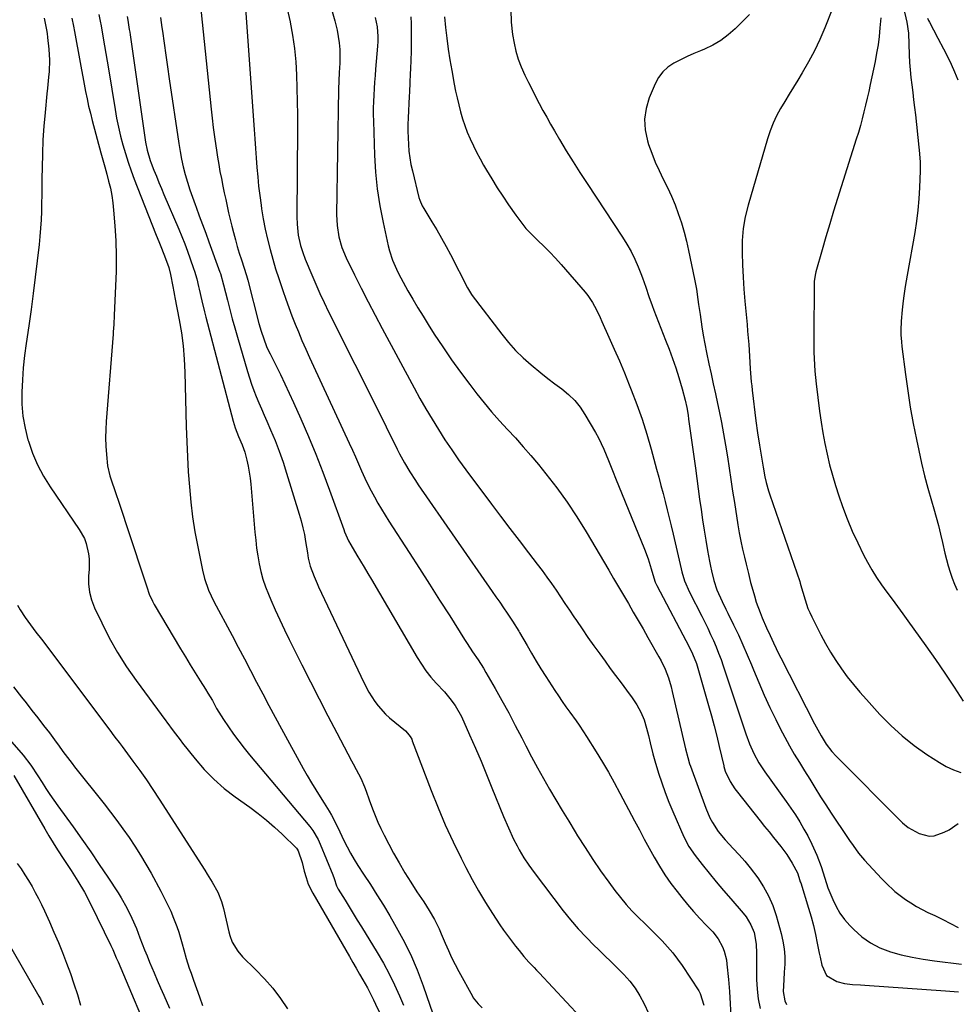
# Model space of a CAD drawing. Units: inches. Extents: x 1900162 to 1905485, y 422025 to 427345.
# Drawn here: x 1904759 to 1905123, y 426312 to 426695 of the extents above; entities that cross this region are included whole.
import ezdxf

# ---------------------------------------------------------------- set-up
doc = ezdxf.new("R2010")
doc.units = ezdxf.units.IN
doc.header["$MEASUREMENT"] = 0
doc.layers.add('7', color=7, linetype='Continuous')
doc.layers.add('8', color=7, linetype='Continuous')

msp = doc.modelspace()

# ---------------------------------------------------------------- linework, layer by layer
at = {"layer": '7', "color": 18}
for points in [[(1905098.45, 426716.81, 1704), (1905103.84, 426693.85, 1704), (1905104.38, 426689.57, 1704), (1905104.72, 426681.15, 1704), (1905104.88, 426678.21, 1704), (1905105.09, 426675.28, 1704), (1905105.38, 426672.35, 1704), (1905105.71, 426669.43, 1704), (1905106.08, 426666.51, 1704), (1905106.44, 426663.59, 1704), (1905106.78, 426660.67, 1704), (1905107.11, 426657.75, 1704), (1905108.49, 426645.27, 1704), (1905108.61, 426644.12, 1704), (1905108.96, 426639.52, 1704), (1905108.98, 426636.05, 1704), (1905108.75, 426629.56, 1704), (1905108.5, 426625.17, 1704), (1905108.13, 426620.8, 1704), (1905107.57, 426616.44, 1704), (1905106.89, 426612.1, 1704), (1905103.93, 426595.54, 1704), (1905103.16, 426591.07, 1704), (1905102.47, 426586.58, 1704), (1905102.17, 426584.29, 1704), (1905101.93, 426582.07, 1704), (1905101.63, 426577.62, 1704), (1905101.49, 426574.06, 1704), (1905101.51, 426572.25, 1704), (1905101.68, 426569.53, 1704), (1905101.87, 426567.72, 1704), (1905103.27, 426556.83, 1704), (1905104.15, 426550.5, 1704), (1905105.14, 426544.18, 1704), (1905106.29, 426537.89, 1704), (1905107.53, 426531.61, 1704), (1905108.44, 426527.3, 1704), (1905109.53, 426522.4, 1704), (1905110.71, 426517.51, 1704), (1905111.99, 426512.65, 1704), (1905113.35, 426507.81, 1704), (1905114.28, 426504.66, 1704), (1905115.2, 426501.4, 1704), (1905116.07, 426498.13, 1704), (1905116.88, 426494.84, 1704), (1905117.63, 426491.54, 1704), (1905118.57, 426487.41, 1704), (1905119.19, 426484.96, 1704), (1905119.87, 426482.53, 1704), (1905120.6, 426480.11, 1704), (1905121.43, 426477.73, 1704), (1905122.35, 426475.39, 1704), (1905123.41, 426473.1, 1704)], [(1904829.09, 426701.39, 1726), (1904833.31, 426660.04, 1726), (1904833.7, 426656.45, 1726), (1904834.13, 426652.86, 1726), (1904834.6, 426649.28, 1726), (1904835.1, 426645.7, 1726), (1904835.33, 426644.11, 1726), (1904835.77, 426641.34, 1726), (1904836.23, 426638.56, 1726), (1904836.74, 426635.8, 1726), (1904837.28, 426633.04, 1726), (1904837.88, 426630.13, 1726), (1904838.42, 426627.54, 1726), (1904838.97, 426624.94, 1726), (1904839.51, 426622.34, 1726), (1904840.08, 426619.75, 1726), (1904840.68, 426617.17, 1726), (1904841.31, 426614.59, 1726), (1904841.96, 426612.02, 1726), (1904842.71, 426609.24, 1726), (1904843.46, 426606.62, 1726), (1904844.25, 426604.01, 1726), (1904845.08, 426601.41, 1726), (1904847.08, 426595.32, 1726), (1904847.59, 426593.57, 1726), (1904851.89, 426576.75, 1726), (1904852.74, 426573.72, 1726), (1904853.73, 426570.73, 1726), (1904854.87, 426567.8, 1726), (1904855.52, 426566.37, 1726), (1904856.2, 426564.95, 1726), (1904858.42, 426560.54, 1726), (1904860.21, 426556.91, 1726), (1904861.97, 426553.28, 1726), (1904863.69, 426549.61, 1726), (1904865.37, 426545.94, 1726), (1904868.19, 426539.67, 1726), (1904871.17, 426532.81, 1726), (1904874.05, 426525.91, 1726), (1904876.76, 426518.94, 1726), (1904879.36, 426511.93, 1726), (1904884.84, 426496.59, 1726), (1904885.17, 426495.7, 1726), (1904886.71, 426492.27, 1726), (1904887.61, 426490.61, 1726), (1904889.96, 426486.69, 1726), (1904891.38, 426484.33, 1726), (1904892.8, 426481.96, 1726), (1904894.2, 426479.59, 1726), (1904895.6, 426477.22, 1726), (1904913.36, 426446.92, 1726), (1904915.03, 426444.26, 1726), (1904916.82, 426441.69, 1726), (1904918.78, 426439.24, 1726), (1904920.85, 426436.88, 1726), (1904923.99, 426433.49, 1726), (1904926.17, 426430.94, 1726), (1904928.19, 426428.28, 1726), (1904930.63, 426423.92, 1726), (1904933.8, 426416.78, 1726), (1904936.03, 426411.67, 1726), (1904938.23, 426406.54, 1726), (1904940.38, 426401.39, 1726), (1904942.49, 426396.23, 1726), (1904947.01, 426385.03, 1726), (1904948.88, 426380.64, 1726), (1904950.91, 426376.33, 1726), (1904952.27, 426373.64, 1726), (1904953.11, 426372.1, 1726), (1904954.89, 426369.08, 1726), (1904956.82, 426366.16, 1726), (1904958.88, 426363.32, 1726), (1904970.2, 426348.48, 1726), (1904973.04, 426344.93, 1726), (1904975.98, 426341.48, 1726), (1904979.07, 426338.16, 1726), (1904982.27, 426334.94, 1726), (1904983.78, 426333.48, 1726), (1904986.29, 426331.05, 1726), (1904988.79, 426328.59, 1726), (1904991.27, 426326.12, 1726), (1904993.73, 426323.63, 1726), (1904996.03, 426321.03, 1726), (1904998.15, 426318.3, 1726), (1904999.97, 426315.36, 1726), (1905001.6, 426312.3, 1726), (1905003.32, 426308.62, 1726)], [(1904846.7, 426699.14, 1724), (1904850.07, 426652.11, 1724), (1904850.33, 426648.43, 1724), (1904850.59, 426644.76, 1724), (1904850.86, 426641.08, 1724), (1904851.12, 426637.4, 1724), (1904851.42, 426633.72, 1724), (1904851.78, 426630.05, 1724), (1904852.22, 426626.39, 1724), (1904852.71, 426622.74, 1724), (1904852.92, 426621.32, 1724), (1904853.57, 426617.36, 1724), (1904854.31, 426613.42, 1724), (1904855.19, 426609.51, 1724), (1904856.19, 426605.49, 1724), (1904857.25, 426601.69, 1724), (1904858.37, 426597.9, 1724), (1904859.57, 426594.14, 1724), (1904861.16, 426589.48, 1724), (1904862.32, 426586.22, 1724), (1904863.51, 426582.97, 1724), (1904864.74, 426579.73, 1724), (1904866, 426576.5, 1724), (1904867.22, 426573.42, 1724), (1904868.6, 426570.07, 1724), (1904870.07, 426566.76, 1724), (1904871.58, 426563.47, 1724), (1904872.34, 426561.83, 1724), (1904873.1, 426560.18, 1724), (1904886.99, 426530.17, 1724), (1904888.21, 426527.51, 1724), (1904889.42, 426524.84, 1724), (1904890.62, 426522.16, 1724), (1904891.79, 426519.47, 1724), (1904893.07, 426516.63, 1724), (1904894.25, 426514.15, 1724), (1904895.49, 426511.71, 1724), (1904896.77, 426509.29, 1724), (1904898.12, 426506.9, 1724), (1904899.5, 426504.53, 1724), (1904900.93, 426502.19, 1724), (1904902.4, 426499.87, 1724), (1904910.29, 426487.67, 1724), (1904914.26, 426481.53, 1724), (1904918.21, 426475.37, 1724), (1904922.14, 426469.21, 1724), (1904926.06, 426463.04, 1724), (1904931.83, 426453.92, 1724), (1904932.87, 426452.3, 1724), (1904934.98, 426449.11, 1724), (1904937.12, 426445.93, 1724), (1904939.16, 426442.7, 1724), (1904940.13, 426441.05, 1724), (1904943.68, 426434.89, 1724), (1904946.37, 426430.12, 1724), (1904949.01, 426425.34, 1724), (1904951.57, 426420.51, 1724), (1904954.09, 426415.65, 1724), (1904955.63, 426412.6, 1724), (1904957.86, 426408.31, 1724), (1904960.13, 426404.06, 1724), (1904962.48, 426399.85, 1724), (1904964.89, 426395.66, 1724), (1904967.35, 426391.51, 1724), (1904969.82, 426387.37, 1724), (1904972.32, 426383.23, 1724), (1904974.83, 426379.11, 1724), (1904975.76, 426377.6, 1724), (1904978.67, 426372.98, 1724), (1904981.65, 426368.42, 1724), (1904984.75, 426363.94, 1724), (1904987.92, 426359.51, 1724), (1904990.31, 426356.26, 1724), (1904992.41, 426353.55, 1724), (1904994.61, 426350.91, 1724), (1904996.93, 426348.39, 1724), (1904999.35, 426345.95, 1724), (1905002.06, 426343.33, 1724), (1905004.28, 426341.15, 1724), (1905006.49, 426338.96, 1724), (1905008.68, 426336.75, 1724), (1905010.79, 426334.48, 1724), (1905012.81, 426332.13, 1724), (1905014.68, 426329.66, 1724), (1905016.46, 426327.12, 1724), (1905022.89, 426317.3, 1724), (1905023.49, 426316.27, 1724), (1905024.9, 426311.78, 1724)], [(1904862.84, 426698.99, 1722), (1904864.06, 426693.92, 1722), (1904864.08, 426693.81, 1722), (1904864.97, 426688.71, 1722), (1904865.7, 426683.6, 1722), (1904866.18, 426678.46, 1722), (1904866.5, 426673.3, 1722), (1904866.66, 426668.12, 1722), (1904866.78, 426662.94, 1722), (1904866.83, 426657.77, 1722), (1904866.84, 426652.59, 1722), (1904866.65, 426618.15, 1722), (1904866.72, 426615.31, 1722), (1904867.14, 426611.08, 1722), (1904868.03, 426606.97, 1722), (1904868.89, 426604.29, 1722), (1904869.9, 426601.66, 1722), (1904872.44, 426595.58, 1722), (1904873.99, 426591.96, 1722), (1904875.58, 426588.37, 1722), (1904877.24, 426584.8, 1722), (1904878.94, 426581.26, 1722), (1904880.69, 426577.73, 1722), (1904882.44, 426574.21, 1722), (1904884.21, 426570.69, 1722), (1904885.98, 426567.18, 1722), (1904889.18, 426560.88, 1722), (1904892.25, 426554.79, 1722), (1904895.31, 426548.7, 1722), (1904898.36, 426542.6, 1722), (1904901.38, 426536.49, 1722), (1904905.64, 426527.88, 1722), (1904906.55, 426526.08, 1722), (1904908.47, 426522.55, 1722), (1904910.53, 426519.09, 1722), (1904912.71, 426515.71, 1722), (1904913.84, 426514.04, 1722), (1904942.6, 426472.54, 1722), (1904944.05, 426470.44, 1722), (1904945.49, 426468.33, 1722), (1904946.93, 426466.22, 1722), (1904948.36, 426464.11, 1722), (1904950.49, 426460.96, 1722), (1904952.93, 426457.1, 1722), (1904953.25, 426456.54, 1722), (1904956.11, 426451.57, 1722), (1904957.89, 426448.53, 1722), (1904959.69, 426445.52, 1722), (1904961.54, 426442.53, 1722), (1904963.42, 426439.56, 1722), (1904966.96, 426434.06, 1722), (1904968.36, 426431.92, 1722), (1904969.79, 426429.79, 1722), (1904971.27, 426427.69, 1722), (1904972.76, 426425.61, 1722), (1904975.17, 426422.32, 1722), (1904976.38, 426420.6, 1722), (1904978.12, 426417.98, 1722), (1904979.25, 426416.21, 1722), (1904983.01, 426410.17, 1722), (1904985.41, 426406.23, 1722), (1904987.75, 426402.27, 1722), (1904990, 426398.25, 1722), (1904992.2, 426394.2, 1722), (1904997.93, 426383.4, 1722), (1904999.82, 426379.85, 1722), (1905001.72, 426376.31, 1722), (1905003.64, 426372.77, 1722), (1905005.57, 426369.24, 1722), (1905007.59, 426365.77, 1722), (1905009.72, 426362.38, 1722), (1905012.03, 426359.1, 1722), (1905014.45, 426355.9, 1722), (1905016.26, 426353.63, 1722), (1905018.54, 426350.85, 1722), (1905020.87, 426348.12, 1722), (1905023.29, 426345.46, 1722), (1905025.75, 426342.85, 1722), (1905028.3, 426340.22, 1722), (1905030.49, 426337.5, 1722), (1905032.15, 426334.43, 1722), (1905032.76, 426332.79, 1722), (1905033.62, 426329.4, 1722), (1905033.86, 426327.66, 1722), (1905034.41, 426321.76, 1722), (1905034.8, 426317.05, 1722), (1905035.13, 426312.33, 1722), (1905035.37, 426307.61, 1722)], [(1904949.84, 426698.64, 1712), (1904949.94, 426693.84, 1712), (1904950.48, 426689.02, 1712), (1904951.09, 426685.72, 1712), (1904951.81, 426682.57, 1712), (1904952.7, 426679.47, 1712), (1904953.84, 426676.46, 1712), (1904955.32, 426673.17, 1712), (1904956.68, 426670.43, 1712), (1904958.06, 426667.69, 1712), (1904959.46, 426664.96, 1712), (1904960.87, 426662.24, 1712), (1904962.31, 426659.54, 1712), (1904963.77, 426656.85, 1712), (1904965.28, 426654.18, 1712), (1904966.81, 426651.53, 1712), (1904968.8, 426648.16, 1712), (1904971.38, 426643.85, 1712), (1904974.01, 426639.57, 1712), (1904976.71, 426635.33, 1712), (1904979.45, 426631.12, 1712), (1904993.26, 426610.28, 1712), (1904994.98, 426607.5, 1712), (1904996.59, 426604.66, 1712), (1904998.01, 426601.73, 1712), (1904999.32, 426598.74, 1712), (1905000.35, 426596.16, 1712), (1905001.04, 426594.4, 1712), (1905002.31, 426590.84, 1712), (1905003.48, 426587.26, 1712), (1905004.74, 426583.7, 1712), (1905005.41, 426581.94, 1712), (1905010.02, 426570.27, 1712), (1905011.39, 426566.68, 1712), (1905012.71, 426563.06, 1712), (1905013.93, 426559.42, 1712), (1905015.1, 426555.76, 1712), (1905016.48, 426551.27, 1712), (1905017.63, 426546.93, 1712), (1905018.23, 426543.99, 1712), (1905018.73, 426541.04, 1712), (1905018.95, 426539.56, 1712), (1905021.56, 426520.49, 1712), (1905022.11, 426516.48, 1712), (1905022.67, 426512.46, 1712), (1905023.23, 426508.45, 1712), (1905023.79, 426504.43, 1712), (1905024.37, 426500.42, 1712), (1905024.98, 426496.43, 1712), (1905025.63, 426492.45, 1712), (1905026.3, 426488.47, 1712), (1905027.04, 426484.3, 1712), (1905027.4, 426482.42, 1712), (1905027.8, 426480.54, 1712), (1905028.76, 426476.83, 1712), (1905029.94, 426473.19, 1712), (1905031.96, 426468.64, 1712), (1905033.41, 426465.65, 1712), (1905034.15, 426464.16, 1712), (1905036.45, 426459.52, 1712), (1905038.29, 426455.69, 1712), (1905040.07, 426451.83, 1712), (1905041.76, 426447.93, 1712), (1905043.38, 426444.01, 1712), (1905044.16, 426442.06, 1712), (1905046.19, 426437.16, 1712), (1905048.3, 426432.3, 1712), (1905050.54, 426427.5, 1712), (1905052.85, 426422.73, 1712), (1905054.57, 426419.3, 1712), (1905056.32, 426415.92, 1712), (1905058.13, 426412.58, 1712), (1905060.04, 426409.28, 1712), (1905062, 426406.02, 1712), (1905064.01, 426402.78, 1712), (1905066.03, 426399.55, 1712), (1905068.05, 426396.32, 1712), (1905070.28, 426392.77, 1712), (1905072.32, 426389.57, 1712), (1905074.38, 426386.39, 1712), (1905076.48, 426383.22, 1712), (1905078.6, 426380.08, 1712), (1905081.51, 426375.8, 1712), (1905082.89, 426373.82, 1712), (1905085.04, 426370.89, 1712), (1905087.38, 426368.12, 1712), (1905093.88, 426361.03, 1712), (1905095.57, 426359.25, 1712), (1905099.16, 426355.9, 1712), (1905100.13, 426355.14, 1712), (1905103.25, 426352.88, 1712), (1905105.36, 426351.47, 1712), (1905107.51, 426350.13, 1712), (1905109.74, 426348.92, 1712), (1905112.01, 426347.79, 1712), (1905114.7, 426346.54, 1712), (1905117.76, 426345.07, 1712), (1905120.8, 426343.55, 1712), (1905123.8, 426341.96, 1712)], [(1905074.88, 426699.13, 1708), (1905071.88, 426691.62, 1708), (1905069.95, 426687.12, 1708), (1905067.87, 426682.71, 1708), (1905065.57, 426678.4, 1708), (1905063.12, 426674.17, 1708), (1905061.38, 426671.34, 1708), (1905059.69, 426668.58, 1708), (1905058.01, 426665.82, 1708), (1905056.34, 426663.04, 1708), (1905054.69, 426660.26, 1708), (1905053.15, 426657.43, 1708), (1905051.76, 426654.53, 1708), (1905050.59, 426651.54, 1708), (1905049.58, 426648.48, 1708), (1905042.07, 426622.75, 1708), (1905040.97, 426618.18, 1708), (1905040.16, 426613.58, 1708), (1905039.79, 426608.92, 1708), (1905039.71, 426604.22, 1708), (1905039.9, 426599.49, 1708), (1905040.15, 426594.77, 1708), (1905040.47, 426590.06, 1708), (1905040.86, 426585.34, 1708), (1905041.68, 426576.3, 1708), (1905041.9, 426573.7, 1708), (1905042.11, 426571.1, 1708), (1905042.3, 426568.5, 1708), (1905042.59, 426564.01, 1708), (1905042.93, 426559.03, 1708), (1905043.33, 426554.06, 1708), (1905043.5, 426552.41, 1708), (1905043.69, 426550.75, 1708), (1905045.08, 426538.92, 1708), (1905045.7, 426534.18, 1708), (1905046.45, 426529.47, 1708), (1905047.26, 426524.76, 1708), (1905047.89, 426520.9, 1708), (1905048.62, 426517.06, 1708), (1905049.12, 426514.85, 1708), (1905049.99, 426511.72, 1708), (1905050.49, 426510.17, 1708), (1905062.16, 426476.36, 1708), (1905062.36, 426475.78, 1708), (1905062.89, 426474.01, 1708), (1905063.39, 426472.22, 1708), (1905064.21, 426469.36, 1708), (1905065.35, 426465.97, 1708), (1905066.05, 426464.33, 1708), (1905066.81, 426462.7, 1708), (1905070.33, 426455.7, 1708), (1905072.14, 426452.29, 1708), (1905074.07, 426448.95, 1708), (1905076.15, 426445.7, 1708), (1905078.33, 426442.52, 1708), (1905080.65, 426439.43, 1708), (1905083.04, 426436.39, 1708), (1905085.52, 426433.43, 1708), (1905088.06, 426430.53, 1708), (1905093.31, 426424.73, 1708), (1905097.52, 426420.44, 1708), (1905101.93, 426416.38, 1708), (1905106.64, 426412.68, 1708), (1905111.56, 426409.21, 1708), (1905116.43, 426406.05, 1708), (1905119.13, 426404.5, 1708), (1905121.91, 426403.16, 1708), (1905124.82, 426402.13, 1708)], [(1904768.39, 426695.37, 1736), (1904769.29, 426690.86, 1736), (1904769.51, 426689.38, 1736), (1904769.69, 426687.91, 1736), (1904770.18, 426683.33, 1736), (1904770.44, 426679, 1736), (1904770.27, 426674.67, 1736), (1904770.08, 426672.5, 1736), (1904769.67, 426668.17, 1736), (1904769.46, 426666, 1736), (1904768.74, 426658.75, 1736), (1904768.29, 426653.41, 1736), (1904767.92, 426648.06, 1736), (1904767.7, 426642.71, 1736), (1904767.57, 426637.35, 1736), (1904767.52, 426633.06, 1736), (1904767.48, 426629.84, 1736), (1904767.43, 426626.63, 1736), (1904767.36, 426623.41, 1736), (1904767.29, 426620.2, 1736), (1904767.16, 426616.98, 1736), (1904766.98, 426613.78, 1736), (1904766.72, 426610.57, 1736), (1904766.4, 426607.37, 1736), (1904765.68, 426601.08, 1736), (1904764.94, 426594.75, 1736), (1904764.14, 426588.42, 1736), (1904763.29, 426582.09, 1736), (1904762.4, 426575.78, 1736), (1904761.39, 426568.91, 1736), (1904760.78, 426564.21, 1736), (1904760.28, 426559.5, 1736), (1904759.93, 426554.78, 1736), (1904759.68, 426550.05, 1736), (1904759.75, 426545.35, 1736), (1904760.12, 426540.68, 1736), (1904760.95, 426536.07, 1736), (1904762.09, 426531.51, 1736), (1904762.24, 426531.01, 1736), (1904763.89, 426526.33, 1736), (1904765.81, 426521.78, 1736), (1904768.15, 426517.42, 1736), (1904770.76, 426513.2, 1736), (1904782.03, 426496.69, 1736), (1904784.01, 426493.12, 1736), (1904784.71, 426491.21, 1736), (1904785.64, 426487.22, 1736), (1904785.88, 426485.19, 1736), (1904785.87, 426481.09, 1736), (1904785.68, 426478.68, 1736), (1904785.68, 426475.47, 1736), (1904786.01, 426472.31, 1736), (1904786.82, 426469.24, 1736), (1904787.96, 426466.23, 1736), (1904790.74, 426460.31, 1736), (1904793.7, 426454.49, 1736), (1904796.87, 426448.79, 1736), (1904800.38, 426443.3, 1736), (1904804.11, 426437.94, 1736), (1904815.73, 426422.23, 1736), (1904816.09, 426421.75, 1736), (1904818.56, 426418.39, 1736), (1904821.24, 426414.82, 1736), (1904822.16, 426413.64, 1736), (1904827.03, 426407.48, 1736), (1904830.56, 426403.4, 1736), (1904834.29, 426399.55, 1736), (1904838.35, 426396.03, 1736), (1904842.61, 426392.73, 1736), (1904848.3, 426388.71, 1736), (1904851.6, 426386.26, 1736), (1904854.82, 426383.7, 1736), (1904857.92, 426380.99, 1736), (1904860.93, 426378.19, 1736), (1904866.49, 426372.76, 1736), (1904866.81, 426372.4, 1736), (1904867.2, 426371.79, 1736), (1904868.73, 426367.24, 1736), (1904869.52, 426363.85, 1736), (1904870.22, 426361.32, 1736), (1904871.08, 426358.83, 1736), (1904872.79, 426355.28, 1736), (1904887.07, 426330.66, 1736), (1904888.38, 426328.39, 1736), (1904889.7, 426326.11, 1736), (1904891.02, 426323.83, 1736), (1904892.34, 426321.56, 1736), (1904894.06, 426318.53, 1736), (1904894.9, 426316.96, 1736), (1904896.44, 426313.77, 1736), (1904897.18, 426312.15, 1736), (1904898.7, 426308.94, 1736)], [(1904779.2, 426695.36, 1734), (1904779.83, 426692.24, 1734), (1904780.22, 426690.15, 1734), (1904782.35, 426678.21, 1734), (1904782.86, 426675.36, 1734), (1904783.39, 426672.52, 1734), (1904783.92, 426669.68, 1734), (1904784.46, 426666.84, 1734), (1904785.04, 426664.01, 1734), (1904785.66, 426661.19, 1734), (1904786.35, 426658.39, 1734), (1904787.07, 426655.59, 1734), (1904790.45, 426643.08, 1734), (1904791.19, 426640.32, 1734), (1904791.94, 426637.55, 1734), (1904792.69, 426634.79, 1734), (1904793.44, 426632.02, 1734), (1904794.11, 426629.25, 1734), (1904794.68, 426626.45, 1734), (1904795.08, 426623.63, 1734), (1904795.38, 426620.78, 1734), (1904795.85, 426614.72, 1734), (1904796.2, 426608.84, 1734), (1904796.39, 426602.95, 1734), (1904796.36, 426597.05, 1734), (1904796.18, 426591.16, 1734), (1904795.63, 426579.96, 1734), (1904795.43, 426576.27, 1734), (1904795.25, 426573.5, 1734), (1904795.18, 426572.58, 1734), (1904792.53, 426538.65, 1734), (1904792.36, 426535.44, 1734), (1904792.29, 426532.22, 1734), (1904792.38, 426529.01, 1734), (1904792.58, 426525.8, 1734), (1904793.03, 426521.41, 1734), (1904793.9, 426517.51, 1734), (1904794.53, 426515.6, 1734), (1904795.9, 426511.8, 1734), (1904796.55, 426509.89, 1734), (1904797.19, 426507.98, 1734), (1904806.86, 426478.65, 1734), (1904808.27, 426474.37, 1734), (1904809.26, 426471.54, 1734), (1904810.49, 426468.82, 1734), (1904811.21, 426467.5, 1734), (1904821.42, 426450.25, 1734), (1904823.29, 426447.11, 1734), (1904825.19, 426443.99, 1734), (1904827.11, 426440.89, 1734), (1904829.06, 426437.8, 1734), (1904831.15, 426434.53, 1734), (1904832.05, 426433.08, 1734), (1904833.78, 426430.11, 1734), (1904835.42, 426427.1, 1734), (1904837.19, 426424.17, 1734), (1904838.13, 426422.73, 1734), (1904840.04, 426419.92, 1734), (1904842, 426417.13, 1734), (1904844.02, 426414.38, 1734), (1904846.12, 426411.69, 1734), (1904848.28, 426409.04, 1734), (1904871.63, 426381.23, 1734), (1904872.86, 426379.64, 1734), (1904874.91, 426376.19, 1734), (1904875.33, 426375.28, 1734), (1904875.73, 426374.36, 1734), (1904880.6, 426362.44, 1734), (1904881.14, 426360.94, 1734), (1904882.05, 426358.1, 1734), (1904882.67, 426356.87, 1734), (1904885.36, 426352.5, 1734), (1904886.95, 426349.92, 1734), (1904888.54, 426347.34, 1734), (1904890.13, 426344.77, 1734), (1904891.73, 426342.19, 1734), (1904897.89, 426332.22, 1734), (1904900.29, 426328.13, 1734), (1904902.56, 426323.97, 1734), (1904904.63, 426319.71, 1734), (1904906.57, 426315.38, 1734), (1904908.1, 426311.72, 1734)], [(1904789.7, 426696.74, 1732), (1904790.21, 426694.24, 1732), (1904790.55, 426692.36, 1732), (1904791.35, 426687.65, 1732), (1904791.86, 426684.67, 1732), (1904792.37, 426681.69, 1732), (1904792.86, 426678.7, 1732), (1904793.36, 426675.72, 1732), (1904795.95, 426659.94, 1732), (1904796.57, 426656.46, 1732), (1904797.27, 426653, 1732), (1904798.08, 426649.56, 1732), (1904798.96, 426646.14, 1732), (1904799.95, 426642.75, 1732), (1904801.01, 426639.39, 1732), (1904802.17, 426636.05, 1732), (1904803.41, 426632.75, 1732), (1904811.65, 426611.74, 1732), (1904813.17, 426607.91, 1732), (1904813.95, 426606, 1732), (1904815.6, 426602.03, 1732), (1904816.87, 426598.49, 1732), (1904817.56, 426595.75, 1732), (1904818.4, 426591.04, 1732), (1904818.81, 426588.95, 1732), (1904819.09, 426587.55, 1732), (1904819.22, 426586.85, 1732), (1904820.91, 426578.14, 1732), (1904821.76, 426573.07, 1732), (1904822.45, 426567.99, 1732), (1904822.87, 426562.87, 1732), (1904823.12, 426557.74, 1732), (1904823.64, 426536.64, 1732), (1904823.83, 426530.77, 1732), (1904824.08, 426524.9, 1732), (1904824.42, 426519.03, 1732), (1904824.83, 426513.17, 1732), (1904825.39, 426507.32, 1732), (1904826.09, 426501.5, 1732), (1904827.01, 426495.7, 1732), (1904828.08, 426489.93, 1732), (1904829.94, 426480.78, 1732), (1904830.71, 426477.63, 1732), (1904832.31, 426473.04, 1732), (1904834.36, 426468.64, 1732), (1904841.42, 426455.4, 1732), (1904843.83, 426450.87, 1732), (1904846.22, 426446.34, 1732), (1904848.61, 426441.8, 1732), (1904850.98, 426437.25, 1732), (1904853.36, 426432.71, 1732), (1904855.77, 426428.18, 1732), (1904858.2, 426423.67, 1732), (1904860.65, 426419.16, 1732), (1904869.09, 426403.8, 1732), (1904870.68, 426400.98, 1732), (1904872.31, 426398.18, 1732), (1904874, 426395.42, 1732), (1904875.74, 426392.68, 1732), (1904877.3, 426390.27, 1732), (1904879.19, 426387.2, 1732), (1904880.06, 426385.63, 1732), (1904881.72, 426382.42, 1732), (1904883.3, 426379.18, 1732), (1904884.91, 426375.75, 1732), (1904886.15, 426373.25, 1732), (1904887.46, 426370.79, 1732), (1904888.87, 426368.39, 1732), (1904890.37, 426366.03, 1732), (1904892.58, 426362.7, 1732), (1904895.2, 426358.68, 1732), (1904897.77, 426354.64, 1732), (1904900.29, 426350.56, 1732), (1904902.76, 426346.45, 1732), (1904904.64, 426343.26, 1732), (1904907.83, 426337.45, 1732), (1904910.79, 426331.54, 1732), (1904913.39, 426325.45, 1732), (1904915.75, 426319.26, 1732), (1904920.82, 426304.64, 1732)], [(1904813.56, 426695.59, 1728), (1904814.16, 426691.69, 1728), (1904814.37, 426690.27, 1728), (1904815.03, 426685.65, 1728), (1904815.69, 426681.03, 1728), (1904816.36, 426676.41, 1728), (1904817.04, 426671.8, 1728), (1904820.72, 426646.63, 1728), (1904821.22, 426643.59, 1728), (1904821.8, 426640.57, 1728), (1904822.48, 426637.58, 1728), (1904823.24, 426634.6, 1728), (1904824.1, 426631.64, 1728), (1904825.01, 426628.7, 1728), (1904826, 426625.8, 1728), (1904827.06, 426622.9, 1728), (1904827.43, 426621.92, 1728), (1904828.71, 426618.55, 1728), (1904829.97, 426615.17, 1728), (1904831.23, 426611.79, 1728), (1904832.47, 426608.4, 1728), (1904836.72, 426596.7, 1728), (1904836.94, 426596.09, 1728), (1904838.17, 426591.78, 1728), (1904839.64, 426585.79, 1728), (1904840.55, 426582.18, 1728), (1904841.49, 426578.58, 1728), (1904842.48, 426574.99, 1728), (1904843.5, 426571.41, 1728), (1904847.4, 426558.09, 1728), (1904848.17, 426555.61, 1728), (1904848.99, 426553.15, 1728), (1904849.89, 426550.71, 1728), (1904850.85, 426548.29, 1728), (1904851.85, 426545.89, 1728), (1904852.87, 426543.5, 1728), (1904853.89, 426541.11, 1728), (1904854.93, 426538.73, 1728), (1904856.44, 426535.31, 1728), (1904858.16, 426531.19, 1728), (1904859.79, 426527.03, 1728), (1904861.27, 426522.83, 1728), (1904862.66, 426518.58, 1728), (1904867.56, 426502.65, 1728), (1904868.31, 426500, 1728), (1904868.99, 426497.34, 1728), (1904869.54, 426494.65, 1728), (1904870.02, 426491.94, 1728), (1904870.71, 426487.54, 1728), (1904871.06, 426485.47, 1728), (1904871.74, 426482.4, 1728), (1904873.31, 426478.34, 1728), (1904874.48, 426475.68, 1728), (1904875.09, 426474.36, 1728), (1904892.62, 426437.17, 1728), (1904894.61, 426433.37, 1728), (1904896.92, 426429.75, 1728), (1904898.21, 426428.04, 1728), (1904901.1, 426424.89, 1728), (1904902.68, 426423.45, 1728), (1904908.81, 426418.32, 1728), (1904909.66, 426417.52, 1728), (1904910.73, 426416.12, 1728), (1904911.28, 426415.09, 1728), (1904911.51, 426414.55, 1728), (1904918.88, 426395.14, 1728), (1904921.54, 426388.45, 1728), (1904924.34, 426381.83, 1728), (1904927.36, 426375.3, 1728), (1904930.52, 426368.83, 1728), (1904932.36, 426365.21, 1728), (1904934.78, 426360.65, 1728), (1904937.3, 426356.14, 1728), (1904939.96, 426351.72, 1728), (1904942.73, 426347.36, 1728), (1904945.57, 426343.04, 1728), (1904947.01, 426340.91, 1728), (1904948.5, 426338.8, 1728), (1904950.04, 426336.73, 1728), (1904951.63, 426334.69, 1728), (1904953.03, 426332.94, 1728), (1904954.89, 426330.7, 1728), (1904956.85, 426328.53, 1728), (1904958.85, 426326.39, 1728), (1904959.85, 426325.33, 1728), (1904960.85, 426324.26, 1728), (1904982.15, 426301.53, 1728)], [(1904897.07, 426695.68, 1718), (1904897.82, 426691.99, 1718), (1904898.15, 426688.23, 1718), (1904898.14, 426686.35, 1718), (1904898.04, 426684.46, 1718), (1904897.27, 426675.58, 1718), (1904897.07, 426673.06, 1718), (1904896.87, 426670.54, 1718), (1904896.7, 426668.02, 1718), (1904896.53, 426665.49, 1718), (1904896.41, 426662.97, 1718), (1904896.34, 426660.44, 1718), (1904896.34, 426657.91, 1718), (1904896.39, 426655.39, 1718), (1904896.82, 426642.14, 1718), (1904897.22, 426635.55, 1718), (1904897.86, 426629, 1718), (1904898.88, 426622.49, 1718), (1904900.13, 426616.01, 1718), (1904902.19, 426606.83, 1718), (1904902.65, 426604.98, 1718), (1904903.84, 426601.37, 1718), (1904905.36, 426597.87, 1718), (1904906.18, 426596.15, 1718), (1904907.97, 426592.78, 1718), (1904909.84, 426589.42, 1718), (1904911.74, 426586.1, 1718), (1904913.68, 426582.8, 1718), (1904915.68, 426579.53, 1718), (1904917.72, 426576.29, 1718), (1904920.08, 426572.61, 1718), (1904923.4, 426567.59, 1718), (1904926.79, 426562.63, 1718), (1904930.31, 426557.75, 1718), (1904933.92, 426552.94, 1718), (1904936.61, 426549.43, 1718), (1904939.45, 426545.86, 1718), (1904942.36, 426542.34, 1718), (1904945.38, 426538.92, 1718), (1904948.47, 426535.56, 1718), (1904951.58, 426532.22, 1718), (1904954.63, 426528.82, 1718), (1904957.61, 426525.36, 1718), (1904960.54, 426521.86, 1718), (1904963.47, 426518.26, 1718), (1904967.69, 426512.83, 1718), (1904971.74, 426507.29, 1718), (1904975.53, 426501.56, 1718), (1904979.15, 426495.71, 1718), (1904987.87, 426480.88, 1718), (1904989.79, 426477.61, 1718), (1904991.71, 426474.35, 1718), (1904993.63, 426471.08, 1718), (1904995.54, 426467.82, 1718), (1904997.45, 426464.55, 1718), (1904999.36, 426461.28, 1718), (1905001.24, 426457.99, 1718), (1905003.12, 426454.71, 1718), (1905007.43, 426447.14, 1718), (1905008.29, 426445.56, 1718), (1905009.82, 426442.3, 1718), (1905011.1, 426438.92, 1718), (1905012.15, 426435.47, 1718), (1905012.59, 426433.72, 1718), (1905017.77, 426411.42, 1718), (1905018.6, 426408.03, 1718), (1905019.34, 426405.52, 1718), (1905019.63, 426404.7, 1718), (1905025.6, 426388.34, 1718), (1905027.25, 426384.53, 1718), (1905028.24, 426382.7, 1718), (1905030.5, 426379.21, 1718), (1905033.11, 426375.98, 1718), (1905036.3, 426372.65, 1718), (1905038.6, 426370.22, 1718), (1905040.82, 426367.72, 1718), (1905042.92, 426365.12, 1718), (1905045.86, 426361.2, 1718), (1905048.08, 426357.77, 1718), (1905050.05, 426354.21, 1718), (1905051.63, 426350.46, 1718), (1905052.96, 426346.59, 1718), (1905054.95, 426339.59, 1718), (1905055.63, 426336.65, 1718), (1905056.11, 426333.69, 1718), (1905056.3, 426330.7, 1718), (1905056.3, 426327.68, 1718), (1905056.13, 426324.52, 1718), (1905055.97, 426321.62, 1718), (1905055.76, 426317.08, 1718), (1905056.37, 426313.42, 1718), (1905056.96, 426312.05, 1718)], [(1904910.93, 426695.87, 1716), (1904911.02, 426693.35, 1716), (1904911.08, 426688.96, 1716), (1904911.09, 426686.73, 1716), (1904911.05, 426682.28, 1716), (1904910.96, 426679.17, 1716), (1904910.82, 426675.61, 1716), (1904910.73, 426673.83, 1716), (1904910.54, 426670.26, 1716), (1904910.37, 426666.7, 1716), (1904910.28, 426664.92, 1716), (1904909.91, 426656.68, 1716), (1904909.83, 426654.07, 1716), (1904909.81, 426651.47, 1716), (1904909.87, 426648.87, 1716), (1904909.98, 426646.26, 1716), (1904910.2, 426643.67, 1716), (1904910.52, 426641.1, 1716), (1904910.98, 426638.54, 1716), (1904911.53, 426636, 1716), (1904914.06, 426625.73, 1716), (1904914.4, 426624.6, 1716), (1904915.37, 426622.44, 1716), (1904915.96, 426621.41, 1716), (1904919.17, 426616.19, 1716), (1904921.04, 426613.05, 1716), (1904922.87, 426609.89, 1716), (1904924.63, 426606.69, 1716), (1904926.33, 426603.46, 1716), (1904932.97, 426590.54, 1716), (1904934.53, 426587.91, 1716), (1904934.79, 426587.55, 1716), (1904946.29, 426572.54, 1716), (1904948.91, 426569.34, 1716), (1904951.67, 426566.26, 1716), (1904954.63, 426563.37, 1716), (1904957.71, 426560.61, 1716), (1904961.48, 426557.5, 1716), (1904964.16, 426555.37, 1716), (1904966.88, 426553.3, 1716), (1904969.64, 426551.27, 1716), (1904972.25, 426549.12, 1716), (1904974.66, 426546.79, 1716), (1904976.75, 426544.16, 1716), (1904978.64, 426541.35, 1716), (1904982.69, 426534.37, 1716), (1904983.86, 426532.25, 1716), (1904985.99, 426527.89, 1716), (1904987.85, 426523.4, 1716), (1904989.66, 426518.9, 1716), (1904990.57, 426516.64, 1716), (1905001.74, 426489.02, 1716), (1905003.16, 426485.23, 1716), (1905004.38, 426481.36, 1716), (1905005.37, 426477.9, 1716), (1905005.96, 426476.16, 1716), (1905006.33, 426475.33, 1716), (1905006.53, 426474.92, 1716), (1905019.17, 426451.03, 1716), (1905020.49, 426448.33, 1716), (1905021.95, 426444.59, 1716), (1905022.25, 426443.63, 1716), (1905026.68, 426428.22, 1716), (1905027.79, 426424.25, 1716), (1905028.86, 426420.27, 1716), (1905029.87, 426416.27, 1716), (1905030.84, 426412.27, 1716), (1905032.59, 426404.75, 1716), (1905032.65, 426404.49, 1716), (1905033.2, 426402.73, 1716), (1905035.16, 426398.71, 1716), (1905036.91, 426395.9, 1716), (1905037.9, 426394.56, 1716), (1905046.73, 426383.45, 1716), (1905048.47, 426381.26, 1716), (1905050.22, 426379.09, 1716), (1905051.97, 426376.92, 1716), (1905054.76, 426373.48, 1716), (1905057.11, 426370.33, 1716), (1905059.19, 426367, 1716), (1905061.28, 426363.17, 1716), (1905061.84, 426361.54, 1716), (1905062.11, 426360.61, 1716), (1905062.38, 426359.71, 1716), (1905062.52, 426359.27, 1716), (1905065.55, 426349.49, 1716), (1905066.54, 426346.1, 1716), (1905067.45, 426342.69, 1716), (1905068.26, 426339.25, 1716), (1905068.99, 426335.79, 1716), (1905069.74, 426331.9, 1716), (1905070.05, 426330.38, 1716), (1905070.78, 426327.36, 1716), (1905072.56, 426323.31, 1716), (1905076.53, 426320.89, 1716), (1905079.54, 426320.12, 1716), (1905082.68, 426319.81, 1716), (1905085.84, 426319.6, 1716), (1905087.42, 426319.49, 1716), (1905118.77, 426317.34, 1716), (1905120.46, 426317.21, 1716), (1905123.83, 426316.88, 1716)], [(1904923.99, 426695.9, 1714), (1904924.44, 426691.72, 1714), (1904924.92, 426687.55, 1714), (1904925.47, 426683.39, 1714), (1904926.12, 426679.24, 1714), (1904926.83, 426675.1, 1714), (1904927.82, 426669.79, 1714), (1904928.36, 426667.07, 1714), (1904928.94, 426664.36, 1714), (1904929.58, 426661.66, 1714), (1904930.27, 426658.97, 1714), (1904931.06, 426656.31, 1714), (1904931.92, 426653.68, 1714), (1904932.91, 426651.09, 1714), (1904933.98, 426648.54, 1714), (1904935.25, 426645.82, 1714), (1904936.51, 426643.26, 1714), (1904937.85, 426640.75, 1714), (1904939.25, 426638.27, 1714), (1904940.4, 426636.29, 1714), (1904942.45, 426632.87, 1714), (1904944.54, 426629.47, 1714), (1904946.72, 426626.13, 1714), (1904948.95, 426622.82, 1714), (1904951.72, 426618.8, 1714), (1904953.66, 426616.18, 1714), (1904955.72, 426613.65, 1714), (1904957.94, 426611.28, 1714), (1904960.28, 426609, 1714), (1904962.65, 426606.76, 1714), (1904964.98, 426604.46, 1714), (1904967.21, 426602.08, 1714), (1904969.39, 426599.64, 1714), (1904978.68, 426588.87, 1714), (1904979.71, 426587.59, 1714), (1904981.54, 426584.88, 1714), (1904983.09, 426581.97, 1714), (1904984.52, 426579, 1714), (1904985.21, 426577.5, 1714), (1904987.99, 426571.37, 1714), (1904990.03, 426566.78, 1714), (1904992.03, 426562.17, 1714), (1904993.96, 426557.54, 1714), (1904995.85, 426552.9, 1714), (1904996.65, 426550.91, 1714), (1904998.8, 426545.22, 1714), (1905000.83, 426539.49, 1714), (1905002.66, 426533.69, 1714), (1905004.35, 426527.85, 1714), (1905006.46, 426520.1, 1714), (1905007.31, 426516.95, 1714), (1905008.16, 426513.8, 1714), (1905008.99, 426510.65, 1714), (1905009.82, 426507.49, 1714), (1905010.64, 426504.33, 1714), (1905011.43, 426501.17, 1714), (1905012.2, 426498, 1714), (1905012.95, 426494.82, 1714), (1905016.07, 426481.34, 1714), (1905016.35, 426480.17, 1714), (1905017.37, 426476.7, 1714), (1905019.23, 426472.27, 1714), (1905024.03, 426462.94, 1714), (1905025.21, 426460.59, 1714), (1905026.37, 426458.23, 1714), (1905027.49, 426455.85, 1714), (1905028.59, 426453.46, 1714), (1905029.63, 426451.04, 1714), (1905030.62, 426448.61, 1714), (1905031.54, 426446.15, 1714), (1905032.4, 426443.66, 1714), (1905041.15, 426417.22, 1714), (1905042.59, 426413.33, 1714), (1905044.3, 426409.56, 1714), (1905046.29, 426405.93, 1714), (1905048.58, 426402.48, 1714), (1905056.9, 426390.97, 1714), (1905058.73, 426388.34, 1714), (1905060.5, 426385.68, 1714), (1905062.17, 426382.95, 1714), (1905063.78, 426380.17, 1714), (1905065.24, 426377.56, 1714), (1905066.9, 426374.39, 1714), (1905068.86, 426370, 1714), (1905070.5, 426365.61, 1714), (1905071.87, 426361.13, 1714), (1905073.12, 426357.36, 1714), (1905074.96, 426352.84, 1714), (1905076.28, 426350.1, 1714), (1905077.79, 426347.48, 1714), (1905079.59, 426345.05, 1714), (1905081.58, 426342.75, 1714), (1905083.17, 426341.1, 1714), (1905086.28, 426338.35, 1714), (1905089.61, 426335.96, 1714), (1905093.26, 426334.1, 1714), (1905097.43, 426332.51, 1714), (1905101.65, 426331.36, 1714), (1905105.89, 426330.36, 1714), (1905110.19, 426329.59, 1714), (1905114.52, 426328.97, 1714), (1905125.07, 426327.75, 1714)], [(1905093.68, 426695.45, 1706), (1905093.35, 426691.6, 1706), (1905093.02, 426688.31, 1706), (1905092.6, 426685.03, 1706), (1905092.06, 426681.77, 1706), (1905091.44, 426678.52, 1706), (1905089.58, 426669.61, 1706), (1905089.01, 426666.93, 1706), (1905088.41, 426664.25, 1706), (1905087.78, 426661.58, 1706), (1905087.13, 426658.92, 1706), (1905086.44, 426656.26, 1706), (1905085.72, 426653.62, 1706), (1905084.95, 426650.98, 1706), (1905084.15, 426648.36, 1706), (1905076.88, 426625.34, 1706), (1905075.34, 426620.37, 1706), (1905073.82, 426615.39, 1706), (1905072.35, 426610.4, 1706), (1905070.9, 426605.39, 1706), (1905068.47, 426596.84, 1706), (1905068.28, 426596.11, 1706), (1905067.81, 426593.11, 1706), (1905067.7, 426590.83, 1706), (1905067.6, 426572.95, 1706), (1905067.6, 426570.49, 1706), (1905067.68, 426565.57, 1706), (1905067.76, 426563.11, 1706), (1905068.05, 426558.2, 1706), (1905068.55, 426553.31, 1706), (1905069.88, 426542.57, 1706), (1905070.46, 426538.39, 1706), (1905071.13, 426534.22, 1706), (1905071.91, 426530.07, 1706), (1905072.77, 426525.94, 1706), (1905073.76, 426521.83, 1706), (1905074.84, 426517.75, 1706), (1905076.07, 426513.71, 1706), (1905077.38, 426509.7, 1706), (1905078.83, 426505.53, 1706), (1905080.61, 426500.75, 1706), (1905082.54, 426496.03, 1706), (1905084.69, 426491.4, 1706), (1905086.98, 426486.84, 1706), (1905088.52, 426483.95, 1706), (1905090.22, 426480.93, 1706), (1905092.01, 426477.97, 1706), (1905093.94, 426475.09, 1706), (1905095.97, 426472.28, 1706), (1905098.05, 426469.5, 1706), (1905100.12, 426466.71, 1706), (1905102.18, 426463.91, 1706), (1905104.22, 426461.1, 1706), (1905111.18, 426451.47, 1706), (1905114.94, 426446.16, 1706), (1905118.62, 426440.8, 1706), (1905122.2, 426435.36, 1706), (1905125.7, 426429.88, 1706)], [(1905111.85, 426695.35, 1702), (1905112.21, 426694.51, 1702), (1905112.62, 426693.76, 1702), (1905114.14, 426690.82, 1702), (1905115.85, 426687.58, 1702), (1905118.1, 426683.4, 1702), (1905119.61, 426680.46, 1702), (1905121.04, 426677.5, 1702), (1905122.37, 426674.48, 1702), (1905123.62, 426671.44, 1702)], [(1904758.01, 426467.2, 1738), (1904759.07, 426465.43, 1738), (1904760.97, 426462.45, 1738), (1904761.99, 426461.01, 1738), (1904764.11, 426458.18, 1738), (1904765.18, 426456.77, 1738), (1904767.31, 426453.95, 1738), (1904794.28, 426418.12, 1738), (1904794.82, 426417.39, 1738), (1904795.92, 426415.95, 1738), (1904797.56, 426413.79, 1738), (1904798.65, 426412.34, 1738), (1904802.9, 426406.6, 1738), (1904805.53, 426402.97, 1738), (1904808.11, 426399.31, 1738), (1904810.62, 426395.61, 1738), (1904813.08, 426391.87, 1738), (1904830.85, 426364.25, 1738), (1904831.82, 426362.71, 1738), (1904833.69, 426359.59, 1738), (1904835.86, 426355.66, 1738), (1904837.34, 426352.09, 1738), (1904838.12, 426349.3, 1738), (1904840.16, 426340.25, 1738), (1904840.53, 426338.89, 1738), (1904841.52, 426336.28, 1738), (1904843.66, 426332.69, 1738), (1904845.52, 426330.59, 1738), (1904850.61, 426325.63, 1738), (1904854.03, 426322.05, 1738), (1904857.26, 426318.32, 1738), (1904860.21, 426314.37, 1738), (1904862.97, 426310.27, 1738)], [(1904752.23, 426418.09, 1742), (1904760.21, 426408.97, 1742), (1904763.26, 426405.04, 1742), (1904765.97, 426400.86, 1742), (1904767.56, 426398.3, 1742), (1904769.03, 426395.98, 1742), (1904770.54, 426393.69, 1742), (1904772.1, 426391.42, 1742), (1904773.69, 426389.19, 1742), (1904779.62, 426381.06, 1742), (1904783.08, 426376.24, 1742), (1904786.49, 426371.39, 1742), (1904789.82, 426366.49, 1742), (1904793.1, 426361.55, 1742), (1904797.16, 426355.35, 1742), (1904798.34, 426353.46, 1742), (1904800.52, 426349.59, 1742), (1904802.46, 426345.59, 1742), (1904804.22, 426341.51, 1742), (1904805.59, 426337.98, 1742), (1904806.5, 426335.6, 1742), (1904807.44, 426333.23, 1742), (1904808.4, 426330.87, 1742), (1904809.38, 426328.51, 1742), (1904811.13, 426324.38, 1742), (1904812.38, 426321.45, 1742), (1904813.64, 426318.51, 1742), (1904814.91, 426315.58, 1742), (1904817.07, 426310.62, 1742)], [(1904756.61, 426401.02, 1744), (1904768.6, 426380.33, 1744), (1904770.22, 426377.58, 1744), (1904771.88, 426374.86, 1744), (1904773.59, 426372.16, 1744), (1904776.09, 426368.33, 1744), (1904778.82, 426364.14, 1744), (1904781.5, 426359.91, 1744), (1904784.03, 426355.61, 1744), (1904786.34, 426351.18, 1744), (1904794.26, 426335, 1744), (1904795.02, 426333.41, 1744), (1904796.44, 426330.18, 1744), (1904797.13, 426328.56, 1744), (1904811.07, 426295.72, 1744)], [(1904757.94, 426366.85, 1746), (1904759.46, 426364.68, 1746), (1904760.93, 426362.47, 1746), (1904762.32, 426360.22, 1746), (1904763.67, 426357.93, 1746), (1904764.94, 426355.6, 1746), (1904766.18, 426353.25, 1746), (1904767.35, 426350.87, 1746), (1904768.47, 426348.47, 1746), (1904770.46, 426344.09, 1746), (1904772.2, 426340.14, 1746), (1904773.9, 426336.17, 1746), (1904775.51, 426332.17, 1746), (1904777.08, 426328.14, 1746), (1904778.56, 426324.09, 1746), (1904779.98, 426320.01, 1746), (1904781.31, 426315.91, 1746), (1904782.57, 426311.78, 1746)], [(1904752.78, 426338.75, 1748), (1904766.35, 426315.31, 1748), (1904766.96, 426314.21, 1748), (1904768.04, 426311.94, 1748)]]:
    msp.add_polyline3d(points, dxfattribs=at)
at = {"layer": '8', "color": 18}
for points in [[(1904800.62, 426696.04, 1730), (1904800.9, 426694.57, 1730), (1904801.49, 426690.98, 1730), (1904801.64, 426689.97, 1730), (1904801.79, 426688.96, 1730), (1904807.81, 426647.22, 1730), (1904808.4, 426644.09, 1730), (1904809.6, 426640.01, 1730), (1904809.98, 426639.02, 1730), (1904811.07, 426636.27, 1730), (1904812.02, 426633.92, 1730), (1904812.98, 426631.56, 1730), (1904813.96, 426629.21, 1730), (1904814.94, 426626.87, 1730), (1904820.7, 426613.31, 1730), (1904821.87, 426610.48, 1730), (1904823.01, 426607.63, 1730), (1904824.09, 426604.76, 1730), (1904825.14, 426601.88, 1730), (1904826.48, 426598.07, 1730), (1904826.82, 426597.08, 1730), (1904827.69, 426594.07, 1730), (1904828.42, 426591.02, 1730), (1904828.66, 426590, 1730), (1904829.69, 426585.57, 1730), (1904830.75, 426581.27, 1730), (1904831.3, 426579.12, 1730), (1904841.91, 426538.78, 1730), (1904842.7, 426536.2, 1730), (1904844, 426532.84, 1730), (1904845.39, 426529.56, 1730), (1904846.36, 426526.75, 1730), (1904847.21, 426523.6, 1730), (1904847.75, 426521.29, 1730), (1904848.54, 426516.61, 1730), (1904848.79, 426514.25, 1730), (1904850.33, 426495.63, 1730), (1904850.63, 426492.53, 1730), (1904850.99, 426489.44, 1730), (1904851.45, 426486.37, 1730), (1904851.97, 426483.3, 1730), (1904852.64, 426480.27, 1730), (1904853.44, 426477.28, 1730), (1904854.44, 426474.35, 1730), (1904855.58, 426471.47, 1730), (1904856.5, 426469.34, 1730), (1904858.23, 426465.43, 1730), (1904860, 426461.55, 1730), (1904861.82, 426457.69, 1730), (1904863.69, 426453.84, 1730), (1904868.56, 426444.04, 1730), (1904871.89, 426437.4, 1730), (1904875.25, 426430.77, 1730), (1904878.67, 426424.17, 1730), (1904882.13, 426417.59, 1730), (1904887.9, 426406.69, 1730), (1904888.5, 426405.57, 1730), (1904889.72, 426403.35, 1730), (1904891.49, 426399.99, 1730), (1904892.87, 426396.66, 1730), (1904893.52, 426394.97, 1730), (1904894.77, 426391.59, 1730), (1904896.04, 426388.04, 1730), (1904897.03, 426385.44, 1730), (1904898.09, 426382.88, 1730), (1904899.27, 426380.36, 1730), (1904900.52, 426377.88, 1730), (1904904.26, 426370.86, 1730), (1904906.38, 426367.02, 1730), (1904908.58, 426363.23, 1730), (1904910.9, 426359.51, 1730), (1904913.29, 426355.83, 1730), (1904915.94, 426351.91, 1730), (1904918.11, 426348.5, 1730), (1904920.12, 426344.99, 1730), (1904921.94, 426341.37, 1730), (1904922.78, 426339.53, 1730), (1904924.35, 426335.81, 1730), (1904925.55, 426333.03, 1730), (1904926.81, 426330.27, 1730), (1904928.17, 426327.57, 1730), (1904929.58, 426324.89, 1730), (1904934.86, 426315.28, 1730), (1904935.24, 426314.64, 1730), (1904937.07, 426312.28, 1730), (1904938.65, 426310.69, 1730)], [(1904880.39, 426697.98, 1720), (1904881.42, 426694.35, 1720), (1904882.27, 426690.67, 1720), (1904883.08, 426685.8, 1720), (1904883.33, 426683.18, 1720), (1904883.4, 426680.56, 1720), (1904883.33, 426677.92, 1720), (1904883.1, 426674.25, 1720), (1904882.89, 426671.03, 1720), (1904882.76, 426667.8, 1720), (1904882.06, 426619.09, 1720), (1904882.25, 426614.74, 1720), (1904882.91, 426610.44, 1720), (1904884.08, 426606.25, 1720), (1904885.76, 426602.24, 1720), (1904889.03, 426595.65, 1720), (1904891.66, 426590.41, 1720), (1904894.33, 426585.18, 1720), (1904897.05, 426579.98, 1720), (1904899.8, 426574.81, 1720), (1904912.22, 426551.74, 1720), (1904914.5, 426547.61, 1720), (1904916.82, 426543.52, 1720), (1904919.23, 426539.46, 1720), (1904921.68, 426535.44, 1720), (1904924.22, 426531.47, 1720), (1904926.83, 426527.55, 1720), (1904929.54, 426523.69, 1720), (1904932.31, 426519.88, 1720), (1904942.29, 426506.52, 1720), (1904945.86, 426501.77, 1720), (1904949.43, 426497.03, 1720), (1904953.04, 426492.31, 1720), (1904956.65, 426487.6, 1720), (1904960.11, 426483.12, 1720), (1904961.98, 426480.65, 1720), (1904963.83, 426478.15, 1720), (1904965.63, 426475.61, 1720), (1904967.39, 426473.06, 1720), (1904969.14, 426470.48, 1720), (1904970.87, 426467.91, 1720), (1904972.61, 426465.33, 1720), (1904974.33, 426462.74, 1720), (1904975.3, 426461.29, 1720), (1904977.53, 426458, 1720), (1904979.79, 426454.72, 1720), (1904982.09, 426451.47, 1720), (1904984.42, 426448.25, 1720), (1904986.44, 426445.49, 1720), (1904988.5, 426442.67, 1720), (1904990.58, 426439.84, 1720), (1904992.66, 426437.02, 1720), (1904994.74, 426434.21, 1720), (1904996.95, 426431.22, 1720), (1904998.78, 426428.5, 1720), (1905000.34, 426425.62, 1720), (1905001.62, 426422.6, 1720), (1905002.59, 426419.47, 1720), (1905003.32, 426416.59, 1720), (1905004.01, 426413.75, 1720), (1905005.04, 426409.49, 1720), (1905005.84, 426406.68, 1720), (1905007.3, 426401.88, 1720), (1905008.52, 426398.11, 1720), (1905009.82, 426394.37, 1720), (1905011.27, 426390.68, 1720), (1905012.8, 426387.03, 1720), (1905017.14, 426377.19, 1720), (1905019.09, 426373.43, 1720), (1905021.48, 426369.95, 1720), (1905024.23, 426366.45, 1720), (1905026.94, 426363.05, 1720), (1905029.69, 426359.68, 1720), (1905032.49, 426356.37, 1720), (1905035.34, 426353.08, 1720), (1905040.2, 426347.56, 1720), (1905041.33, 426346.12, 1720), (1905043.19, 426342.99, 1720), (1905044.37, 426340.05, 1720), (1905045.24, 426335.46, 1720), (1905045.31, 426331.91, 1720), (1905045.32, 426330.73, 1720), (1905045.38, 426321.73, 1720), (1905045.57, 426317.93, 1720), (1905046, 426314.17, 1720), (1905046.76, 426310.46, 1720)], [(1905042.57, 426696.82, 1710), (1905037.06, 426691.27, 1710), (1905034.35, 426688.86, 1710), (1905031.48, 426686.69, 1710), (1905028.36, 426684.88, 1710), (1905025.09, 426683.31, 1710), (1905023.6, 426682.71, 1710), (1905020.96, 426681.59, 1710), (1905018.35, 426680.42, 1710), (1905015.77, 426679.17, 1710), (1905013.22, 426677.86, 1710), (1905010.92, 426676.31, 1710), (1905008.89, 426674.51, 1710), (1905007.27, 426672.33, 1710), (1905005.93, 426669.89, 1710), (1905003.62, 426664.39, 1710), (1905002.4, 426660.28, 1710), (1905001.77, 426656.14, 1710), (1905002.05, 426651.97, 1710), (1905002.92, 426647.76, 1710), (1905003.39, 426646.3, 1710), (1905004.61, 426642.85, 1710), (1905005.95, 426639.45, 1710), (1905007.46, 426636.12, 1710), (1905009.09, 426632.84, 1710), (1905010.73, 426629.57, 1710), (1905012.27, 426626.25, 1710), (1905013.66, 426622.87, 1710), (1905014.94, 426619.44, 1710), (1905016.13, 426615.81, 1710), (1905017.19, 426612.25, 1710), (1905018.12, 426608.66, 1710), (1905018.94, 426605.03, 1710), (1905021.25, 426593.94, 1710), (1905021.64, 426591.98, 1710), (1905021.99, 426590.02, 1710), (1905022.58, 426586.08, 1710), (1905022.84, 426584.1, 1710), (1905023.39, 426580.15, 1710), (1905024.08, 426575.44, 1710), (1905024.62, 426572.11, 1710), (1905025.2, 426568.78, 1710), (1905025.85, 426565.47, 1710), (1905026.81, 426561.03, 1710), (1905027.66, 426557.17, 1710), (1905028.51, 426553.3, 1710), (1905029.34, 426549.43, 1710), (1905030.17, 426545.55, 1710), (1905030.79, 426542.6, 1710), (1905031.68, 426538.19, 1710), (1905032.52, 426533.78, 1710), (1905033.28, 426529.35, 1710), (1905034, 426524.92, 1710), (1905034.68, 426520.47, 1710), (1905035.36, 426516.03, 1710), (1905036.05, 426511.59, 1710), (1905036.75, 426507.15, 1710), (1905038.11, 426498.47, 1710), (1905038.66, 426495.3, 1710), (1905039.25, 426492.13, 1710), (1905039.92, 426488.98, 1710), (1905040.65, 426485.85, 1710), (1905041.32, 426483.11, 1710), (1905042.18, 426479.59, 1710), (1905043.06, 426476.06, 1710), (1905043.52, 426474.3, 1710), (1905044.52, 426470.81, 1710), (1905045.27, 426468.4, 1710), (1905046.72, 426464.31, 1710), (1905047.53, 426462.3, 1710), (1905049.27, 426458.36, 1710), (1905050.59, 426455.45, 1710), (1905051.94, 426452.55, 1710), (1905054.04, 426448.24, 1710), (1905054.76, 426446.81, 1710), (1905067.91, 426421.07, 1710), (1905068.52, 426419.91, 1710), (1905070.42, 426416.47, 1710), (1905072.46, 426413.24, 1710), (1905074.67, 426410.35, 1710), (1905076.31, 426408.57, 1710), (1905101.87, 426382.9, 1710), (1905102.16, 426382.61, 1710), (1905104.32, 426380.78, 1710), (1905108.59, 426378.49, 1710), (1905112.44, 426377.41, 1710), (1905114.4, 426377.57, 1710), (1905118.34, 426378.97, 1710), (1905120.23, 426379.95, 1710), (1905123.8, 426382.33, 1710)], [(1904756.41, 426435.52, 1740), (1904759.54, 426431.46, 1740), (1904761.34, 426429.22, 1740), (1904763.64, 426426.34, 1740), (1904765.92, 426423.43, 1740), (1904768.17, 426420.5, 1740), (1904770.4, 426417.55, 1740), (1904773.03, 426414.02, 1740), (1904773.92, 426412.82, 1740), (1904775.69, 426410.41, 1740), (1904777.45, 426408, 1740), (1904779.26, 426405.62, 1740), (1904780.18, 426404.45, 1740), (1904791.67, 426390.02, 1740), (1904794.18, 426386.81, 1740), (1904796.64, 426383.56, 1740), (1904799.03, 426380.25, 1740), (1904801.37, 426376.92, 1740), (1904803.63, 426373.52, 1740), (1904805.82, 426370.08, 1740), (1904807.9, 426366.58, 1740), (1904809.92, 426363.03, 1740), (1904813.73, 426356.07, 1740), (1904815.08, 426353.5, 1740), (1904816.38, 426350.9, 1740), (1904817.57, 426348.25, 1740), (1904818.71, 426345.58, 1740), (1904820, 426342.38, 1740), (1904820.8, 426340.15, 1740), (1904822.01, 426335.57, 1740), (1904822.63, 426333.28, 1740), (1904823.61, 426329.85, 1740), (1904824.82, 426326.08, 1740), (1904825.48, 426324.21, 1740), (1904826.48, 426321.45, 1740), (1904827.64, 426318.2, 1740), (1904828.79, 426314.95, 1740), (1904829.91, 426311.68, 1740)]]:
    msp.add_polyline3d(points, dxfattribs=at)

doc.saveas('drawing.dxf')
